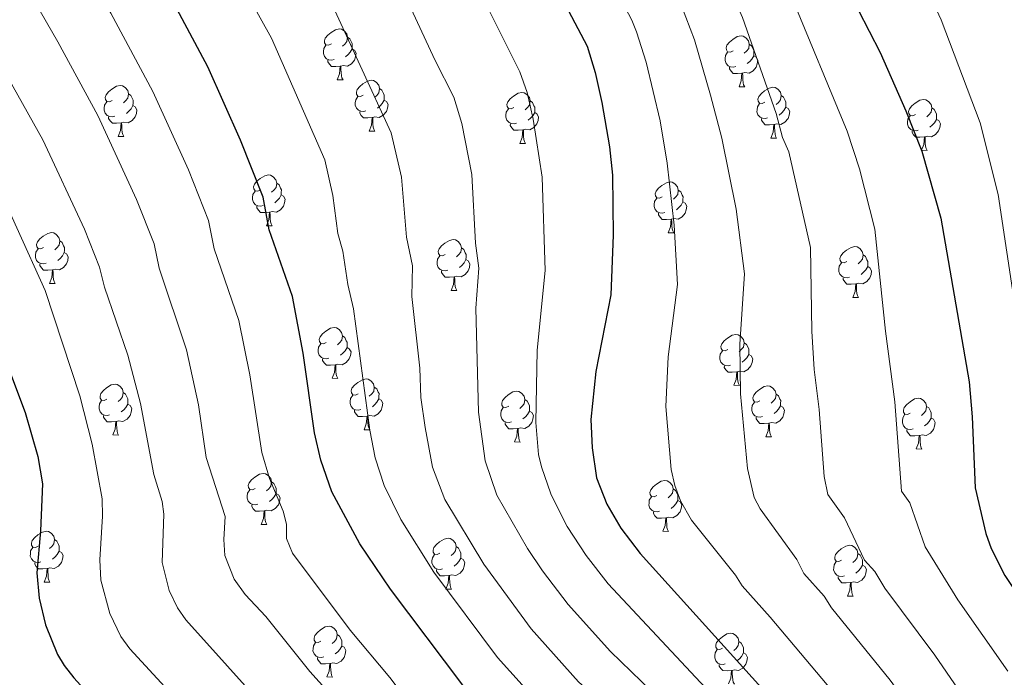
# Model space of a CAD drawing. Units: metres. Extents: x 616327 to 620782, y 763980 to 766950.
# Drawn here: x 618182 to 618376, y 765918 to 766048 of the extents above; entities that cross this region are included whole.
import ezdxf

# ---------------------------------------------------------------- set-up
doc = ezdxf.new("R2010")
doc.units = ezdxf.units.M
doc.header["$MEASUREMENT"] = 0
for name, color, linetype, lineweight in [('Altimetría', 7, 'Continuous', 0), ('Carátula', 7, 'Continuous', 0), ('Entidades_rústicas', 7, 'Continuous', 0), ('Marco', 7, 'Continuous', 0)]:
    doc.layers.add(name, color=color, linetype=linetype, lineweight=lineweight)

msp = doc.modelspace()

# ---------------------------------------------------------------- linework, layer by layer
at = {"layer": 'Altimetría', "color": 30, "linetype": 'Continuous', "lineweight": 0, "flags": 128}
for points, elevation in [([(618084.42, 766192.45), (618124.07, 766131.83), (618125.42, 766129.15), (618131.78, 766119.41), (618138.18, 766111.64), (618147.08, 766102.57), (618164.68, 766082.86), (618169.4, 766076.61), (618179.19, 766061.65), (618189.4, 766043.88), (618197.3, 766029.29), (618204.93, 766012.72), (618208.41, 766003.98), (618209.44, 765999.17)], 1260), ([(618263.32, 766183.04), (618274.99, 766158.88), (618284.54, 766141.89), (618290.67, 766129.72), (618323.19, 766075.01), (618334.14, 766053.12), (618345.3, 766026.21), (618347.73, 766018.77), (618350.76, 766006.9), (618352.81, 765986.73), (618354.69, 765972.77), (618356.01, 765955.14), (618357.66, 765952.82), (618360.67, 765944.12), (618367.13, 765933.63), (618376.99, 765919.57)], 1205), ([(618076.9, 766179.99), (618102.77, 766141.64), (618113.94, 766126.38), (618123.1, 766112.8), (618130.47, 766104.16), (618138.88, 766095.26), (618140.6, 766092.9), (618153.56, 766078.08), (618159.66, 766069.9), (618169.75, 766054.33), (618186.44, 766024.49), (618194.65, 766006.87), (618197.65, 765999.38), (618198.6, 765995.39), (618203.26, 765981.96), (618205.75, 765972.45), (618208.36, 765958.44), (618210.01, 765953.06), (618210.36, 765950.6)], 1265), ([(618113.13, 766172.03), (618126.1, 766150.63), (618134.18, 766136.11), (618139.8, 766126.99), (618147.64, 766116.89), (618152.89, 766112.28), (618161.88, 766103.13), (618175.89, 766087.7), (618179.13, 766083.31), (618189.15, 766068.12), (618199.89, 766049.5), (618208.17, 766034.09)], 1255), ([(618242.73, 766170.94), (618248.92, 766162.12), (618271.91, 766122.01), (618292.75, 766088.14), (618300.04, 766075.12), (618312.55, 766050.99), (618315.1, 766044.26), (618318.3, 766033.36), (618320.49, 766024.81), (618323.38, 766010.83), (618324.99, 765998.02), (618324.1, 765984.18), (618324.19, 765974.37), (618325.57, 765959.58), (618326.91, 765953.85), (618328.11, 765951.65), (618335.32, 765941.61), (618336.71, 765938.84), (618340.73, 765934.38), (618342.17, 765932.08), (618353.73, 765917.77), (618369.69, 765895.94), (618377.55, 765882.64), (618394.51, 765857.01)], 1215), ([(618297.36, 766169.73), (618306.65, 766153.5), (618312.49, 766141.9), (618345.01, 766087.83), (618360.63, 766055.21), (618363.84, 766048.24), (618371.54, 766027.89), (618375.11, 766013.7), (618380.41, 765978.23)], 1195), ([(618258.98, 766166.85), (618265.25, 766154.68), (618275.37, 766136.98), (618281.47, 766125.56), (618300.66, 766093.91), (618308.69, 766080.11), (618320.34, 766058.41), (618324.62, 766048.69), (618331.26, 766029.7), (618332.49, 766024.96), (618333.73, 766022.16), (618338.01, 766003.24), (618338.31, 765986.7), (618338.78, 765979.15), (618339.72, 765971.28), (618340.72, 765958), (618341.46, 765954.49), (618344.75, 765949.87), (618348.69, 765941.48), (618350.7, 765939.25), (618352.69, 765935.99), (618362.6, 765922.76), (618376.41, 765902.57)], 1210), ([(618177.43, 766164.03), (618183.26, 766157.37), (618190.49, 766151.22), (618200.82, 766140.93), (618208.75, 766132.03), (618213.92, 766124.1), (618219.91, 766116.08), (618232.59, 766096.79), (618253.18, 766062.58), (618256.64, 766056), (618263.83, 766040.3), (618267.61, 766032.95), (618269.19, 766027.77), (618271.13, 766017.67), (618271.85, 766004.12), (618272.55, 765999.16), (618271.93, 765991.24), (618272.46, 765970.71), (618273.82, 765961.1), (618276.12, 765954.31), (618282.18, 765943.8), (618285.09, 765939.41), (618290.17, 765932.76), (618298.51, 765923.44)], 1235), ([(618284.53, 766082.88), (618302.75, 766048.16), (618303.64, 766045.82), (618305.58, 766039.82), (618308.32, 766028.26), (618309.71, 766019.91), (618311.1, 766007.66), (618311.78, 765995.97), (618309.91, 765981.68), (618309.43, 765971.84), (618310.53, 765959.43), (618311.22, 765956.24), (618312.36, 765953.2), (618314.56, 765949.42), (618323.2, 765938.51), (618324.55, 765936.41), (618330.09, 765930.26), (618345.23, 765912.23), (618349.58, 765906.21), (618361.6, 765891.39), (618369.74, 765877.79), (618379.86, 765863.33)], 1220), ([(618221.72, 766062.36), (618231.57, 766044.6), (618242.15, 766020.53), (618243.74, 766013.54), (618244.69, 766006.04), (618245.71, 766002.52), (618246.69, 765995.92), (618247.82, 765991.16), (618251, 765967.18), (618252.06, 765961.73), (618253.86, 765956.22), (618257.16, 765949.51), (618263.65, 765939.11), (618276.25, 765922.26), (618285.95, 765911.46), (618298.7, 765900.76), (618303.47, 765895.97), (618318.47, 765878.08), (618322.6, 765872.8), (618328.64, 765863.88), (618337.03, 765849.05), (618342.65, 765840.07)], 1245), ([(618350.26, 765844.37), (618343.99, 765854.02), (618334.34, 765870.43), (618329, 765877.81), (618309.56, 765901.19), (618304.73, 765906.18), (618292.23, 765917.45), (618282.89, 765927.9), (618273.55, 765940.68), (618265.81, 765953.45), (618263.39, 765959.83), (618261.92, 765967.71), (618261.07, 765973.65), (618260.9, 765979.41), (618259.31, 765993.58), (618259.45, 765999.65), (618258.25, 766005.32), (618257.3, 766017.17), (618255.21, 766025.88), (618242.97, 766052.53)], 1240), ([(618371.21, 765843.74), (618364.98, 765853.81), (618355.09, 765868.07), (618349.74, 765877.21), (618346.75, 765881.71), (618324.02, 765909.07), (618298.09, 765936.85), (618293.73, 765942.42), (618289.97, 765948.17), (618288.6, 765950.83), (618286.78, 765954.6), (618284.91, 765959.94), (618284.3, 765962.37), (618283.77, 765968.67), (618284.04, 765982.94), (618285.65, 765998.68), (618285.04, 766017.15), (618283.24, 766028.59), (618282.07, 766033.84), (618280.65, 766037.95), (618273.66, 766051.87)], 1230), ([(618208.17, 766034.09), (618215.22, 766018.57), (618219.18, 766008.57), (618220.28, 766002.96), (618225.12, 765988.84), (618227.33, 765978.07), (618229.71, 765962.73), (618231.21, 765957.64), (618233.89, 765951.17), (618234.55, 765948.59), (618234.55, 765945.77), (618235.76, 765942.89), (618247.13, 765927.64), (618254.96, 765918.31), (618260.56, 765910.92), (618272, 765898.3), (618285.22, 765887.4), (618287, 765885.63), (618305.51, 765863.43), (618312.08, 765853.43), (618326.68, 765829.21)], 1255), ([(618175.65, 766019.54), (618186.89, 765994.78), (618193.77, 765973.98), (618196.2, 765964.39), (618198.15, 765953.58), (618198.24, 765950.16), (618197.67, 765941.55), (618197.87, 765937.52), (618199.67, 765930.94), (618201.84, 765926.4), (618203.62, 765923.98), (618211.33, 765915.61), (618223.66, 765902.81), (618233.38, 765893.51), (618238.85, 765887.53), (618243.93, 765882.66), (618249.06, 765876.73)], 1270), ([(618209.44, 765999.17), (618214.79, 765983.06), (618217.18, 765972.2), (618218.73, 765961.8), (618222.46, 765950.1), (618222.2, 765945.56), (618222.39, 765942.41), (618224.25, 765937.76), (618226.41, 765934.71), (618230.46, 765930.37), (618239.15, 765919.52), (618248.95, 765908.65), (618253.22, 765903.1), (618255.98, 765900.49), (618264.35, 765891.11), (618278.28, 765878.63), (618295.35, 765858.09), (618297.69, 765854.97), (618318.16, 765822.94)], 1260), ([(618210.36, 765950.6), (618209.99, 765941.04), (618211.42, 765935.49), (618213.05, 765932.08), (618214.68, 765929.71), (618231.17, 765911.4), (618242.07, 765900.21), (618246.66, 765894.48), (618249.27, 765892.33), (618256.71, 765883.92), (618269.56, 765871.63), (618288.44, 765848.56), (618295.59, 765837.12), (618309.63, 765816.67), (618315.59, 765806.16), (618317.42, 765803.78), (618323.69, 765793.24), (618324.75, 765790.84), (618336.63, 765770.28), (618343.75, 765756.34), (618364.34, 765720.17), (618384.31, 765690.73), (618418.65, 765634.45)], 1265), ([(618298.51, 765923.44), (618310.75, 765911.59), (618315.65, 765906.41), (618335.41, 765882.81), (618341.38, 765874.89), (618348.25, 765863.18), (618357.65, 765849.05), (618364.33, 765837.69), (618366.81, 765832.22), (618371.83, 765819.37), (618382.11, 765799.39), (618388.94, 765784.86), (618394.68, 765774.8), (618408.58, 765747.02), (618411.29, 765742.6), (618419.62, 765726.94), (618422.06, 765724.1), (618437.29, 765697.6), (618450.4, 765676.19), (618474.49, 765634.41)], 1235)]:
    msp.add_lwpolyline(points, dxfattribs=dict(at, elevation=elevation))
at = {"layer": 'Altimetría', "color": 30, "linetype": 'Continuous', "lineweight": 30, "flags": 128}
for points, elevation in [([(618274.22, 766187.81), (618284.73, 766163.09), (618293.71, 766146.79), (618299.87, 766133.88), (618308.75, 766119.11), (618321.2, 766097.22), (618325.98, 766090.1), (618332.21, 766079.77), (618351.8, 766041.78), (618356.88, 766030.26), (618360.03, 766022.29), (618363.76, 766009.07), (618369.36, 765976.74), (618369.98, 765969.79), (618370.56, 765955.78), (618372.65, 765946.76), (618373.73, 765943.8), (618376.37, 765938.48), (618385.45, 765924.87), (618387.71, 765920.81)], 1200), ([(618209.26, 766173.14), (618221.15, 766161.13), (618228.79, 766152.66), (618233.53, 766146.4), (618241.31, 766132.92), (618249.69, 766119.3), (618258.91, 766105.59), (618267.09, 766091.34), (618276.31, 766077.63), (618280.66, 766069.67), (618285.94, 766058.15), (618293.95, 766043.03), (618295.54, 766037.84), (618296.8, 766031.87), (618298.34, 766023.16), (618298.92, 766017.52), (618299.04, 766005.69), (618298.58, 765993.93), (618295.66, 765978.74), (618294.68, 765969.3), (618294.9, 765963.66), (618295.75, 765957.76), (618297.82, 765952.56)], 1225), ([(618308.26, 765877.81), (618297.38, 765890.75), (618292.68, 765895.35), (618285.46, 765900.69), (618279.65, 765905.49), (618269.4, 765916.79), (618255.11, 765935.75), (618249.03, 765944.72), (618243.51, 765954.97), (618241.35, 765961.24), (618240.08, 765966.65), (618237.83, 765982.35), (618235.72, 765993.54), (618231.12, 766006.75), (618229.94, 766013.17), (618225.51, 766024.42), (618219.04, 766038.9), (618210.38, 766055.12), (618198.56, 766075.48), (618188.87, 766090.02), (618185.53, 766094.48), (618172.13, 766108.89)], 1250), ([(618179.85, 765978.92), (618182.99, 765970.66), (618185.49, 765961.97), (618186.36, 765956.58), (618185.99, 765947.3), (618185.25, 765939.02), (618185.72, 765933.98), (618186.97, 765928.71), (618189.37, 765922.87), (618190.64, 765920.72), (618192.56, 765918.24), (618202.57, 765907.27), (618217.86, 765892.63), (618227.31, 765884.46), (618231.5, 765879.6), (618235.85, 765876.03), (618241.4, 765869.55), (618249.08, 765861.61), (618257.65, 765850.59)], 1275), ([(618297.82, 765952.56), (618300.56, 765947.83), (618304.38, 765942.84), (618330.17, 765914.26), (618337.79, 765905.42), (618341.49, 765900.22), (618344.14, 765897.31)], 1225)]:
    msp.add_lwpolyline(points, dxfattribs=dict(at, elevation=elevation))
at = {"layer": 'Carátula', "color": 7, "linetype": 'Continuous', "lineweight": 0}
msp.add_3dface([(616327.06, 763980.06), (620782.06, 763980.06), (620782.06, 766950.07), (616327.06, 766950.07)], dxfattribs=at)
at = {"layer": 'Entidades_rústicas', "color": 92, "linetype": 'Continuous', "lineweight": 0, "flags": 128}
for points in [[(618243.42, 766043.47), (618242.88, 766043.22), (618242.35, 766043.28), (618242.09, 766043.66), (618242.05, 766044.08), (618242.22, 766044.6), (618242.71, 766045.18), (618243.35, 766045.7), (618244.26, 766046.27), (618245.01, 766046.42), (618245.43, 766046.36), (618245.96, 766046.03), (618246.48, 766045.44), (618246.63, 766044.8), (618246.5, 766043.95), (618246.07, 766043.43), (618245.64, 766043.01)], [(618246.63, 766044.8), (618247.09, 766044.47), (618247.4, 766043.83), (618247.55, 766043.51), (618247.54, 766042.93), (618247.54, 766042.5), (618247.15, 766041.82), (618246.73, 766041.34), (618246.24, 766040.93)], [(618322.73, 766042.09), (618322.2, 766041.84), (618321.67, 766041.9), (618321.41, 766042.28), (618321.36, 766042.7), (618321.53, 766043.22), (618322.02, 766043.81), (618322.67, 766044.33), (618323.58, 766044.9), (618324.32, 766045.04), (618324.75, 766044.98), (618325.27, 766044.66), (618325.79, 766044.06), (618325.94, 766043.42), (618325.82, 766042.57), (618325.38, 766042.05), (618324.95, 766041.63)], [(618243.95, 766040.38), (618243.52, 766040.23), (618242.94, 766040.3), (618242.47, 766040.52), (618242.05, 766040.95), (618241.84, 766041.54), (618241.85, 766041.96), (618241.92, 766042.54), (618242.35, 766043.23)], [(618325.94, 766043.42), (618326.41, 766043.1), (618326.71, 766042.45), (618326.87, 766042.13), (618326.86, 766041.55), (618326.85, 766041.12), (618326.47, 766040.44), (618326.04, 766039.97), (618325.55, 766039.56)], [(618247.54, 766042.5), (618247.99, 766042.24), (618248.32, 766041.62), (618248.2, 766040.9), (618247.98, 766040.26), (618247.38, 766039.53), (618246.58, 766039.07), (618245.73, 766039.19), (618245.3, 766039.06)], [(618323.26, 766039.01), (618322.84, 766038.85), (618322.25, 766038.92), (618321.78, 766039.14), (618321.36, 766039.57), (618321.16, 766040.16), (618321.17, 766040.58), (618321.23, 766041.17), (618321.67, 766041.85)], [(618326.85, 766041.12), (618327.3, 766040.87), (618327.64, 766040.24), (618327.51, 766039.52), (618327.29, 766038.89), (618326.69, 766038.16), (618325.89, 766037.69), (618325.04, 766037.81), (618324.61, 766037.69)], [(618245.19, 766039.07), (618244.29, 766039), (618243.45, 766039.01), (618243.03, 766039.45), (618242.72, 766039.93), (618242.73, 766040.24)], [(618244.59, 766036.39), (618245.05, 766037.54), (618245.19, 766039.07), (618245.3, 766039.06), (618245.32, 766038.48), (618245.34, 766037.79), (618245.4, 766037.18), (618245.51, 766036.77), (618245.72, 766036.37)], [(618324.5, 766037.69), (618323.61, 766037.62), (618322.76, 766037.63), (618322.35, 766038.07), (618322.04, 766038.55), (618322.04, 766038.87)], [(618323.91, 766035.01), (618324.36, 766036.17), (618324.5, 766037.69), (618324.61, 766037.69), (618324.64, 766037.1), (618324.66, 766036.42), (618324.72, 766035.8), (618324.83, 766035.4), (618325.03, 766034.99)], [(618200.14, 766032.28), (618199.6, 766032.03), (618199.07, 766032.09), (618198.81, 766032.46), (618198.77, 766032.89), (618198.94, 766033.41), (618199.43, 766033.99), (618200.07, 766034.51), (618200.98, 766035.08), (618201.73, 766035.23), (618202.15, 766035.17), (618202.68, 766034.84), (618203.2, 766034.25), (618203.34, 766033.61), (618203.22, 766032.76), (618202.79, 766032.24), (618202.36, 766031.82)], [(618244.59, 766036.39), (618245.72, 766036.37)], [(618249.72, 766033.33), (618249.18, 766033.07), (618248.65, 766033.13), (618248.39, 766033.51), (618248.35, 766033.94), (618248.52, 766034.45), (618249.01, 766035.04), (618249.65, 766035.56), (618250.56, 766036.13), (618251.31, 766036.27), (618251.73, 766036.21), (618252.26, 766035.89), (618252.78, 766035.29), (618252.93, 766034.65), (618252.8, 766033.8), (618252.37, 766033.28), (618251.94, 766032.86)], [(618323.91, 766035.01), (618325.03, 766034.99)], [(618203.34, 766033.61), (618203.81, 766033.28), (618204.12, 766032.64), (618204.27, 766032.32), (618204.26, 766031.74), (618204.25, 766031.31), (618203.87, 766030.63), (618203.44, 766030.15), (618202.96, 766029.74)], [(618250.25, 766030.24), (618249.82, 766030.08), (618249.24, 766030.15), (618248.77, 766030.37), (618248.35, 766030.8), (618248.14, 766031.39), (618248.15, 766031.81), (618248.22, 766032.4), (618248.65, 766033.08)], [(618252.93, 766034.65), (618253.39, 766034.33), (618253.7, 766033.68), (618253.85, 766033.36), (618253.84, 766032.78), (618253.84, 766032.35), (618253.45, 766031.67), (618253.03, 766031.2), (618252.54, 766030.79)], [(618279.45, 766030.9), (618278.92, 766030.65), (618278.39, 766030.71), (618278.13, 766031.09), (618278.08, 766031.51), (618278.25, 766032.03), (618278.74, 766032.62), (618279.38, 766033.14), (618280.29, 766033.71), (618281.04, 766033.85), (618281.47, 766033.79), (618281.99, 766033.47), (618282.51, 766032.87), (618282.66, 766032.23), (618282.53, 766031.38), (618282.1, 766030.86), (618281.67, 766030.44)], [(618329.03, 766031.95), (618328.5, 766031.69), (618327.97, 766031.76), (618327.71, 766032.13), (618327.66, 766032.56), (618327.83, 766033.07), (618328.32, 766033.66), (618328.97, 766034.18), (618329.88, 766034.75), (618330.62, 766034.9), (618331.05, 766034.83), (618331.57, 766034.51), (618332.09, 766033.92), (618332.24, 766033.27), (618332.12, 766032.43), (618331.68, 766031.9), (618331.25, 766031.49)], [(618332.24, 766033.27), (618332.71, 766032.95), (618333.01, 766032.3), (618333.17, 766031.98), (618333.16, 766031.4), (618333.15, 766030.98), (618332.77, 766030.29), (618332.34, 766029.82), (618331.85, 766029.41)], [(618200.67, 766029.19), (618200.24, 766029.04), (618199.66, 766029.11), (618199.18, 766029.33), (618198.77, 766029.76), (618198.56, 766030.35), (618198.57, 766030.77), (618198.63, 766031.35), (618199.07, 766032.04)], [(618204.25, 766031.31), (618204.71, 766031.05), (618205.04, 766030.43), (618204.92, 766029.71), (618204.7, 766029.07), (618204.1, 766028.34), (618203.29, 766027.88), (618202.45, 766028), (618202.01, 766027.87)], [(618253.84, 766032.35), (618254.29, 766032.1), (618254.62, 766031.48), (618254.5, 766030.75), (618254.28, 766030.12), (618253.68, 766029.39), (618252.88, 766028.92), (618252.03, 766029.04), (618251.6, 766028.92)], [(618282.66, 766032.23), (618283.13, 766031.91), (618283.43, 766031.26), (618283.59, 766030.94), (618283.58, 766030.36), (618283.57, 766029.93), (618283.19, 766029.25), (618282.76, 766028.78), (618282.27, 766028.37)], [(618329.56, 766028.86), (618329.14, 766028.71), (618328.55, 766028.78), (618328.08, 766028.99), (618327.66, 766029.43), (618327.46, 766030.02), (618327.47, 766030.44), (618327.53, 766031.02), (618327.97, 766031.7)], [(618358.77, 766029.53), (618358.23, 766029.27), (618357.7, 766029.34), (618357.44, 766029.71), (618357.4, 766030.14), (618357.57, 766030.65), (618358.06, 766031.24), (618358.7, 766031.76), (618359.61, 766032.33), (618360.36, 766032.48), (618360.78, 766032.41), (618361.31, 766032.09), (618361.83, 766031.49), (618361.97, 766030.85), (618361.85, 766030), (618361.42, 766029.48), (618360.99, 766029.06)], [(618251.49, 766028.92), (618250.59, 766028.85), (618249.75, 766028.86), (618249.33, 766029.3), (618249.02, 766029.78), (618249.03, 766030.1)], [(618279.98, 766027.81), (618279.55, 766027.66), (618278.97, 766027.73), (618278.5, 766027.95), (618278.08, 766028.38), (618277.88, 766028.97), (618277.88, 766029.39), (618277.95, 766029.98), (618278.39, 766030.66)], [(618283.57, 766029.93), (618284.02, 766029.68), (618284.35, 766029.05), (618284.23, 766028.33), (618284.01, 766027.69), (618283.41, 766026.97), (618282.61, 766026.5), (618281.76, 766026.62), (618281.33, 766026.5)], [(618333.15, 766030.98), (618333.6, 766030.72), (618333.94, 766030.1), (618333.81, 766029.38), (618333.59, 766028.74), (618332.99, 766028.01), (618332.19, 766027.54), (618331.34, 766027.66), (618330.91, 766027.54)], [(618359.3, 766026.44), (618358.87, 766026.28), (618358.29, 766026.36), (618357.81, 766026.57), (618357.4, 766027.01), (618357.19, 766027.59), (618357.2, 766028.01), (618357.26, 766028.6), (618357.7, 766029.28)], [(618361.97, 766030.85), (618362.44, 766030.53), (618362.75, 766029.88), (618362.9, 766029.56), (618362.89, 766028.98), (618362.88, 766028.56), (618362.5, 766027.87), (618362.07, 766027.4), (618361.59, 766026.99)], [(618201.9, 766027.88), (618201.01, 766027.81), (618200.17, 766027.82), (618199.75, 766028.26), (618199.44, 766028.74), (618199.44, 766029.05)], [(618201.31, 766025.2), (618201.77, 766026.35), (618201.9, 766027.88), (618202.01, 766027.87), (618202.04, 766027.29), (618202.06, 766026.6), (618202.12, 766025.99), (618202.23, 766025.58), (618202.44, 766025.18)], [(618250.89, 766026.24), (618251.35, 766027.4), (618251.49, 766028.92), (618251.6, 766028.92), (618251.62, 766028.33), (618251.64, 766027.65), (618251.7, 766027.03), (618251.81, 766026.63), (618252.02, 766026.23)], [(618281.22, 766026.5), (618280.33, 766026.43), (618279.48, 766026.44), (618279.07, 766026.88), (618278.75, 766027.36), (618278.76, 766027.68)], [(618330.8, 766027.54), (618329.91, 766027.47), (618329.06, 766027.49), (618328.65, 766027.92), (618328.34, 766028.41), (618328.34, 766028.72)], [(618330.21, 766024.87), (618330.66, 766026.02), (618330.8, 766027.54), (618330.91, 766027.54), (618330.94, 766026.96), (618330.96, 766026.27), (618331.02, 766025.65), (618331.13, 766025.25), (618331.33, 766024.85)], [(618362.88, 766028.56), (618363.34, 766028.3), (618363.67, 766027.68), (618363.55, 766026.95), (618363.33, 766026.32), (618362.73, 766025.59), (618361.93, 766025.12), (618361.08, 766025.24), (618360.64, 766025.12)], [(618250.89, 766026.24), (618252.02, 766026.23)], [(618280.63, 766023.82), (618281.08, 766024.98), (618281.22, 766026.5), (618281.33, 766026.5), (618281.35, 766025.91), (618281.38, 766025.23), (618281.44, 766024.61), (618281.55, 766024.21), (618281.75, 766023.8)], [(618360.53, 766025.12), (618359.64, 766025.05), (618358.8, 766025.07), (618358.38, 766025.5), (618358.07, 766025.98), (618358.07, 766026.3)], [(618201.31, 766025.2), (618202.44, 766025.18)], [(618280.63, 766023.82), (618281.75, 766023.8)], [(618330.21, 766024.87), (618331.33, 766024.85)], [(618359.94, 766022.45), (618360.4, 766023.6), (618360.53, 766025.12), (618360.64, 766025.12), (618360.67, 766024.53), (618360.69, 766023.85), (618360.75, 766023.23), (618360.86, 766022.83), (618361.07, 766022.43)], [(618359.94, 766022.45), (618361.07, 766022.43)], [(618229.41, 766014.63), (618228.88, 766014.37), (618228.35, 766014.44), (618228.09, 766014.81), (618228.04, 766015.24), (618228.21, 766015.75), (618228.7, 766016.34), (618229.34, 766016.86), (618230.25, 766017.43), (618231, 766017.58), (618231.43, 766017.51), (618231.95, 766017.19), (618232.47, 766016.6), (618232.62, 766015.95), (618232.49, 766015.1), (618232.06, 766014.58), (618231.63, 766014.16)], [(618232.62, 766015.95), (618233.09, 766015.63), (618233.39, 766014.98), (618233.55, 766014.66), (618233.54, 766014.08), (618233.53, 766013.66), (618233.15, 766012.97), (618232.72, 766012.5), (618232.23, 766012.09)], [(618308.73, 766013.25), (618308.19, 766012.99), (618307.66, 766013.06), (618307.4, 766013.43), (618307.36, 766013.86), (618307.53, 766014.38), (618308.02, 766014.96), (618308.66, 766015.48), (618309.57, 766016.05), (618310.32, 766016.2), (618310.74, 766016.14), (618311.27, 766015.81), (618311.79, 766015.22), (618311.93, 766014.58), (618311.81, 766013.73), (618311.38, 766013.2), (618310.95, 766012.79)], [(618229.94, 766011.54), (618229.51, 766011.39), (618228.93, 766011.46), (618228.46, 766011.67), (618228.04, 766012.11), (618227.84, 766012.7), (618227.84, 766013.11), (618227.91, 766013.7), (618228.35, 766014.38)], [(618233.53, 766013.66), (618233.98, 766013.4), (618234.31, 766012.78), (618234.19, 766012.05), (618233.97, 766011.42), (618233.37, 766010.69), (618232.57, 766010.22), (618231.72, 766010.34), (618231.29, 766010.22)], [(618311.93, 766014.58), (618312.4, 766014.25), (618312.71, 766013.61), (618312.86, 766013.28), (618312.85, 766012.7), (618312.84, 766012.28), (618312.46, 766011.6), (618312.03, 766011.12), (618311.55, 766010.71)], [(618309.26, 766010.16), (618308.83, 766010.01), (618308.25, 766010.08), (618307.77, 766010.3), (618307.36, 766010.73), (618307.15, 766011.32), (618307.16, 766011.74), (618307.22, 766012.32), (618307.66, 766013)], [(618312.84, 766012.28), (618313.3, 766012.02), (618313.63, 766011.4), (618313.51, 766010.68), (618313.29, 766010.04), (618312.69, 766009.31), (618311.88, 766008.85), (618311.04, 766008.96), (618310.6, 766008.84)], [(618231.18, 766010.22), (618230.29, 766010.15), (618229.44, 766010.17), (618229.03, 766010.6), (618228.71, 766011.08), (618228.72, 766011.4)], [(618230.59, 766007.55), (618231.04, 766008.7), (618231.18, 766010.22), (618231.29, 766010.22), (618231.31, 766009.63), (618231.34, 766008.95), (618231.4, 766008.33), (618231.5, 766007.93), (618231.71, 766007.53)], [(618310.49, 766008.84), (618309.6, 766008.77), (618308.76, 766008.79), (618308.34, 766009.23), (618308.03, 766009.71), (618308.03, 766010.02)], [(618309.9, 766006.17), (618310.36, 766007.32), (618310.49, 766008.84), (618310.6, 766008.84), (618310.63, 766008.26), (618310.65, 766007.57), (618310.71, 766006.96), (618310.82, 766006.55), (618311.03, 766006.15)], [(618186.57, 766003.23), (618186.04, 766002.97), (618185.51, 766003.04), (618185.25, 766003.41), (618185.2, 766003.84), (618185.37, 766004.36), (618185.86, 766004.94), (618186.5, 766005.46), (618187.41, 766006.03), (618188.16, 766006.18), (618188.59, 766006.12), (618189.11, 766005.79), (618189.63, 766005.2), (618189.78, 766004.55), (618189.65, 766003.71), (618189.22, 766003.18), (618188.79, 766002.77)], [(618230.59, 766007.55), (618231.71, 766007.53)], [(618309.9, 766006.17), (618311.03, 766006.15)], [(618189.78, 766004.55), (618190.25, 766004.23), (618190.55, 766003.59), (618190.71, 766003.26), (618190.7, 766002.68), (618190.69, 766002.26), (618190.31, 766001.57), (618189.88, 766001.1), (618189.39, 766000.69)], [(618265.89, 766001.85), (618265.35, 766001.6), (618264.82, 766001.66), (618264.56, 766002.04), (618264.52, 766002.46), (618264.68, 766002.98), (618265.18, 766003.57), (618265.82, 766004.08), (618266.73, 766004.65), (618267.48, 766004.8), (618267.9, 766004.74), (618268.43, 766004.41), (618268.95, 766003.82), (618269.09, 766003.18), (618268.97, 766002.33), (618268.54, 766001.81), (618268.11, 766001.39)], [(618187.1, 766000.14), (618186.67, 765999.99), (618186.09, 766000.06), (618185.62, 766000.28), (618185.2, 766000.71), (618185, 766001.3), (618185, 766001.72), (618185.07, 766002.3), (618185.51, 766002.98)], [(618190.69, 766002.26), (618191.14, 766002), (618191.47, 766001.38), (618191.35, 766000.66), (618191.13, 766000.02), (618190.53, 765999.29), (618189.73, 765998.82), (618188.88, 765998.94), (618188.45, 765998.82)], [(618269.09, 766003.18), (618269.56, 766002.85), (618269.87, 766002.21), (618270.02, 766001.89), (618270.01, 766001.31), (618270, 766000.88), (618269.62, 766000.2), (618269.19, 765999.72), (618268.71, 765999.31)], [(618345.2, 766000.48), (618344.67, 766000.22), (618344.14, 766000.28), (618343.88, 766000.66), (618343.83, 766001.08), (618344, 766001.6), (618344.49, 766002.19), (618345.13, 766002.71), (618346.04, 766003.28), (618346.79, 766003.42), (618347.22, 766003.36), (618347.74, 766003.04), (618348.26, 766002.44), (618348.41, 766001.8), (618348.28, 766000.95), (618347.85, 766000.43), (618347.42, 766000.01)], [(618188.34, 765998.82), (618187.45, 765998.75), (618186.6, 765998.77), (618186.19, 765999.21), (618185.87, 765999.69), (618185.88, 766000)], [(618266.42, 765998.76), (618265.99, 765998.61), (618265.41, 765998.68), (618264.93, 765998.9), (618264.52, 765999.33), (618264.31, 765999.92), (618264.32, 766000.34), (618264.38, 766000.92), (618264.82, 766001.61)], [(618270, 766000.88), (618270.45, 766000.62), (618270.79, 766000), (618270.67, 765999.28), (618270.45, 765998.64), (618269.85, 765997.91), (618269.04, 765997.45), (618268.2, 765997.57), (618267.76, 765997.44)], [(618345.73, 765997.39), (618345.3, 765997.23), (618344.72, 765997.3), (618344.25, 765997.52), (618343.83, 765997.95), (618343.63, 765998.54), (618343.63, 765998.96), (618343.7, 765999.55), (618344.14, 766000.23)], [(618348.41, 766001.8), (618348.88, 766001.48), (618349.18, 766000.83), (618349.34, 766000.51), (618349.33, 765999.93), (618349.32, 765999.5), (618348.94, 765998.82), (618348.51, 765998.35), (618348.02, 765997.94)], [(618187.75, 765996.15), (618188.2, 765997.3), (618188.34, 765998.82), (618188.45, 765998.82), (618188.47, 765998.24), (618188.5, 765997.55), (618188.56, 765996.93), (618188.66, 765996.53), (618188.87, 765996.13)], [(618267.65, 765997.45), (618266.76, 765997.38), (618265.92, 765997.39), (618265.5, 765997.83), (618265.19, 765998.31), (618265.19, 765998.62)], [(618349.32, 765999.5), (618349.77, 765999.25), (618350.1, 765998.62), (618349.98, 765997.9), (618349.76, 765997.27), (618349.16, 765996.54), (618348.36, 765996.07), (618347.51, 765996.19), (618347.08, 765996.07)], [(618187.75, 765996.15), (618188.87, 765996.13)], [(618267.06, 765994.77), (618267.52, 765995.92), (618267.65, 765997.45), (618267.76, 765997.44), (618267.79, 765996.86), (618267.81, 765996.17), (618267.87, 765995.56), (618267.98, 765995.16), (618268.19, 765994.75)], [(618346.97, 765996.07), (618346.08, 765996), (618345.23, 765996.01), (618344.82, 765996.45), (618344.5, 765996.93), (618344.51, 765997.25)], [(618346.38, 765993.39), (618346.83, 765994.55), (618346.97, 765996.07), (618347.08, 765996.07), (618347.1, 765995.48), (618347.13, 765994.8), (618347.19, 765994.18), (618347.29, 765993.78), (618347.5, 765993.37)], [(618267.06, 765994.77), (618268.19, 765994.75)], [(618346.38, 765993.39), (618347.5, 765993.37)], [(618242.39, 765984.49), (618241.86, 765984.23), (618241.33, 765984.3), (618241.07, 765984.67), (618241.02, 765985.1), (618241.19, 765985.62), (618241.68, 765986.2), (618242.33, 765986.72), (618243.24, 765987.29), (618243.98, 765987.44), (618244.41, 765987.37), (618244.93, 765987.05), (618245.45, 765986.46), (618245.6, 765985.81), (618245.48, 765984.97), (618245.04, 765984.44), (618244.61, 765984.03)], [(618245.6, 765985.81), (618246.07, 765985.49), (618246.37, 765984.84), (618246.53, 765984.52), (618246.52, 765983.94), (618246.51, 765983.52), (618246.13, 765982.83), (618245.7, 765982.36), (618245.21, 765981.95)], [(618321.71, 765983.11), (618321.17, 765982.86), (618320.64, 765982.92), (618320.39, 765983.29), (618320.34, 765983.72), (618320.51, 765984.24), (618321, 765984.82), (618321.64, 765985.34), (618322.55, 765985.91), (618323.3, 765986.06), (618323.72, 765986), (618324.25, 765985.67), (618324.77, 765985.08), (618324.92, 765984.44), (618324.79, 765983.59), (618324.36, 765983.07), (618323.93, 765982.65)], [(618324.92, 765984.44), (618325.39, 765984.11), (618325.69, 765983.47), (618325.84, 765983.14), (618325.83, 765982.56), (618325.83, 765982.14), (618325.44, 765981.46), (618325.02, 765980.98), (618324.53, 765980.57)], [(618242.92, 765981.4), (618242.5, 765981.25), (618241.91, 765981.32), (618241.44, 765981.54), (618241.02, 765981.97), (618240.82, 765982.56), (618240.83, 765982.98), (618240.89, 765983.56), (618241.33, 765984.24)], [(618246.51, 765983.52), (618246.96, 765983.26), (618247.3, 765982.64), (618247.17, 765981.92), (618246.95, 765981.28), (618246.35, 765980.55), (618245.55, 765980.08), (618244.7, 765980.2), (618244.27, 765980.08)], [(618322.24, 765980.02), (618321.81, 765979.87), (618321.23, 765979.94), (618320.76, 765980.16), (618320.34, 765980.59), (618320.13, 765981.18), (618320.14, 765981.6), (618320.21, 765982.18), (618320.64, 765982.87)], [(618244.16, 765980.08), (618243.27, 765980.01), (618242.43, 765980.03), (618242.01, 765980.47), (618241.7, 765980.95), (618241.7, 765981.26)], [(618325.83, 765982.14), (618326.28, 765981.88), (618326.61, 765981.26), (618326.49, 765980.54), (618326.27, 765979.9), (618325.67, 765979.17), (618324.87, 765978.71), (618324.02, 765978.83), (618323.59, 765978.7)], [(618243.57, 765977.41), (618244.02, 765978.56), (618244.16, 765980.08), (618244.27, 765980.08), (618244.3, 765979.5), (618244.32, 765978.81), (618244.38, 765978.19), (618244.49, 765977.79), (618244.69, 765977.39)], [(618323.48, 765978.71), (618322.58, 765978.64), (618321.74, 765978.65), (618321.32, 765979.09), (618321.01, 765979.57), (618321.02, 765979.88)], [(618322.88, 765976.03), (618323.34, 765977.18), (618323.48, 765978.71), (618323.59, 765978.7), (618323.61, 765978.12), (618323.63, 765977.43), (618323.69, 765976.82), (618323.8, 765976.41), (618324.01, 765976.01)], [(618243.57, 765977.41), (618244.69, 765977.39)], [(618248.69, 765974.34), (618248.16, 765974.09), (618247.63, 765974.15), (618247.37, 765974.53), (618247.32, 765974.95), (618247.49, 765975.47), (618247.98, 765976.06), (618248.63, 765976.57), (618249.54, 765977.14), (618250.28, 765977.29), (618250.71, 765977.23), (618251.23, 765976.9), (618251.75, 765976.31), (618251.9, 765975.67), (618251.78, 765974.82), (618251.34, 765974.3), (618250.91, 765973.88)], [(618199.11, 765973.3), (618198.58, 765973.04), (618198.05, 765973.11), (618197.79, 765973.48), (618197.74, 765973.91), (618197.91, 765974.42), (618198.4, 765975.01), (618199.05, 765975.53), (618199.96, 765976.1), (618200.7, 765976.25), (618201.13, 765976.18), (618201.65, 765975.86), (618202.17, 765975.27), (618202.32, 765974.62), (618202.2, 765973.78), (618201.76, 765973.25), (618201.33, 765972.84)], [(618251.9, 765975.67), (618252.37, 765975.34), (618252.67, 765974.7), (618252.83, 765974.38), (618252.82, 765973.8), (618252.81, 765973.37), (618252.43, 765972.69), (618252, 765972.22), (618251.51, 765971.8)], [(618278.43, 765971.92), (618277.89, 765971.67), (618277.36, 765971.73), (618277.1, 765972.1), (618277.06, 765972.53), (618277.23, 765973.05), (618277.72, 765973.63), (618278.36, 765974.15), (618279.27, 765974.72), (618280.02, 765974.87), (618280.44, 765974.81), (618280.97, 765974.48), (618281.49, 765973.89), (618281.64, 765973.25), (618281.51, 765972.4), (618281.08, 765971.88), (618280.65, 765971.46)], [(618322.88, 765976.03), (618324.01, 765976.01)], [(618328.01, 765972.97), (618327.47, 765972.71), (618326.94, 765972.77), (618326.69, 765973.15), (618326.64, 765973.57), (618326.81, 765974.09), (618327.3, 765974.68), (618327.94, 765975.2), (618328.85, 765975.77), (618329.6, 765975.91), (618330.02, 765975.85), (618330.55, 765975.53), (618331.07, 765974.93), (618331.22, 765974.29), (618331.09, 765973.44), (618330.66, 765972.92), (618330.23, 765972.5)], [(618199.64, 765970.21), (618199.22, 765970.06), (618198.63, 765970.13), (618198.16, 765970.34), (618197.74, 765970.78), (618197.54, 765971.37), (618197.55, 765971.79), (618197.61, 765972.37), (618198.05, 765973.05)], [(618202.32, 765974.62), (618202.79, 765974.3), (618203.09, 765973.65), (618203.25, 765973.33), (618203.24, 765972.75), (618203.23, 765972.33), (618202.85, 765971.64), (618202.42, 765971.17), (618201.93, 765970.76)], [(618249.22, 765971.25), (618248.8, 765971.1), (618248.21, 765971.17), (618247.74, 765971.39), (618247.32, 765971.82), (618247.12, 765972.41), (618247.13, 765972.83), (618247.19, 765973.41), (618247.63, 765974.1)], [(618252.81, 765973.37), (618253.26, 765973.11), (618253.6, 765972.49), (618253.47, 765971.77), (618253.25, 765971.13), (618252.65, 765970.4), (618251.85, 765969.94), (618251, 765970.06), (618250.57, 765969.93)], [(618281.64, 765973.25), (618282.1, 765972.92), (618282.41, 765972.28), (618282.56, 765971.95), (618282.55, 765971.37), (618282.55, 765970.95), (618282.16, 765970.27), (618281.74, 765969.79), (618281.25, 765969.38)], [(618331.22, 765974.29), (618331.69, 765973.97), (618331.99, 765973.32), (618332.14, 765973), (618332.13, 765972.42), (618332.13, 765971.99), (618331.74, 765971.31), (618331.32, 765970.84), (618330.83, 765970.43)], [(618357.74, 765970.54), (618357.21, 765970.29), (618356.68, 765970.35), (618356.42, 765970.73), (618356.37, 765971.15), (618356.54, 765971.67), (618357.03, 765972.26), (618357.68, 765972.78), (618358.59, 765973.34), (618359.33, 765973.49), (618359.76, 765973.43), (618360.28, 765973.11), (618360.8, 765972.51), (618360.95, 765971.87), (618360.83, 765971.02), (618360.39, 765970.5), (618359.96, 765970.08)], [(618203.23, 765972.33), (618203.68, 765972.07), (618204.02, 765971.45), (618203.89, 765970.73), (618203.67, 765970.09), (618203.07, 765969.36), (618202.27, 765968.89), (618201.42, 765969.01), (618200.99, 765968.89)], [(618250.46, 765969.94), (618249.57, 765969.87), (618248.72, 765969.88), (618248.31, 765970.32), (618248, 765970.8), (618248, 765971.11)], [(618278.96, 765968.83), (618278.53, 765968.68), (618277.95, 765968.75), (618277.48, 765968.97), (618277.06, 765969.4), (618276.85, 765969.99), (618276.86, 765970.41), (618276.93, 765970.99), (618277.36, 765971.67)], [(618282.55, 765970.95), (618283, 765970.69), (618283.33, 765970.07), (618283.21, 765969.35), (618282.99, 765968.71), (618282.39, 765967.98), (618281.59, 765967.52), (618280.74, 765967.64), (618280.31, 765967.51)], [(618328.54, 765969.88), (618328.11, 765969.72), (618327.53, 765969.79), (618327.06, 765970.01), (618326.64, 765970.44), (618326.43, 765971.03), (618326.44, 765971.45), (618326.51, 765972.04), (618326.94, 765972.72)], [(618332.13, 765971.99), (618332.58, 765971.74), (618332.91, 765971.12), (618332.79, 765970.39), (618332.57, 765969.76), (618331.97, 765969.03), (618331.17, 765968.56), (618330.32, 765968.68), (618329.89, 765968.56)], [(618360.95, 765971.87), (618361.42, 765971.55), (618361.72, 765970.9), (618361.88, 765970.58), (618361.87, 765970), (618361.86, 765969.57), (618361.48, 765968.89), (618361.05, 765968.42), (618360.56, 765968)], [(618200.88, 765968.89), (618199.99, 765968.82), (618199.14, 765968.84), (618198.73, 765969.27), (618198.42, 765969.76), (618198.42, 765970.07)], [(618200.29, 765966.22), (618200.74, 765967.37), (618200.88, 765968.89), (618200.99, 765968.89), (618201.02, 765968.31), (618201.04, 765967.62), (618201.1, 765967), (618201.21, 765966.6), (618201.41, 765966.2)], [(618249.87, 765967.26), (618250.32, 765968.41), (618250.46, 765969.94), (618250.57, 765969.93), (618250.6, 765969.35), (618250.62, 765968.66), (618250.68, 765968.05), (618250.79, 765967.65), (618250.99, 765967.24)], [(618329.78, 765968.56), (618328.88, 765968.49), (618328.04, 765968.5), (618327.62, 765968.94), (618327.31, 765969.42), (618327.32, 765969.74)], [(618358.27, 765967.45), (618357.85, 765967.3), (618357.26, 765967.37), (618356.79, 765967.59), (618356.37, 765968.02), (618356.17, 765968.61), (618356.18, 765969.03), (618356.24, 765969.62), (618356.68, 765970.3)], [(618361.86, 765969.57), (618362.31, 765969.31), (618362.65, 765968.69), (618362.52, 765967.97), (618362.3, 765967.33), (618361.7, 765966.6), (618360.9, 765966.14), (618360.05, 765966.26), (618359.62, 765966.14)], [(618249.87, 765967.26), (618250.99, 765967.24)], [(618280.2, 765967.52), (618279.3, 765967.45), (618278.46, 765967.46), (618278.04, 765967.9), (618277.73, 765968.38), (618277.74, 765968.69)], [(618279.6, 765964.84), (618280.06, 765965.99), (618280.2, 765967.52), (618280.31, 765967.51), (618280.33, 765966.93), (618280.35, 765966.24), (618280.41, 765965.63), (618280.52, 765965.22), (618280.73, 765964.82)], [(618329.18, 765965.88), (618329.64, 765967.04), (618329.78, 765968.56), (618329.89, 765968.56), (618329.91, 765967.97), (618329.93, 765967.29), (618329.99, 765966.67), (618330.1, 765966.27), (618330.31, 765965.86)], [(618359.51, 765966.14), (618358.62, 765966.07), (618357.77, 765966.08), (618357.36, 765966.52), (618357.05, 765967), (618357.05, 765967.32)], [(618200.29, 765966.22), (618201.41, 765966.2)], [(618329.18, 765965.88), (618330.31, 765965.86)], [(618358.92, 765963.46), (618359.37, 765964.61), (618359.51, 765966.14), (618359.62, 765966.14), (618359.65, 765965.55), (618359.67, 765964.86), (618359.73, 765964.25), (618359.84, 765963.85), (618360.04, 765963.44)], [(618279.6, 765964.84), (618280.73, 765964.82)], [(618358.92, 765963.46), (618360.04, 765963.44)], [(618228.39, 765955.64), (618227.85, 765955.39), (618227.32, 765955.45), (618227.06, 765955.83), (618227.02, 765956.25), (618227.19, 765956.77), (618227.68, 765957.36), (618228.32, 765957.88), (618229.23, 765958.45), (618229.98, 765958.59), (618230.4, 765958.53), (618230.93, 765958.21), (618231.45, 765957.61), (618231.6, 765956.97), (618231.47, 765956.12), (618231.04, 765955.6), (618230.61, 765955.18)], [(618307.7, 765954.27), (618307.17, 765954.01), (618306.64, 765954.08), (618306.38, 765954.45), (618306.33, 765954.88), (618306.5, 765955.39), (618306.99, 765955.98), (618307.64, 765956.5), (618308.55, 765957.07), (618309.29, 765957.22), (618309.72, 765957.15), (618310.24, 765956.83), (618310.76, 765956.23), (618310.91, 765955.59), (618310.79, 765954.74), (618310.35, 765954.22), (618309.92, 765953.8)], [(618228.92, 765952.56), (618228.49, 765952.4), (618227.91, 765952.47), (618227.44, 765952.69), (618227.02, 765953.12), (618226.81, 765953.71), (618226.82, 765954.13), (618226.89, 765954.72), (618227.32, 765955.4)], [(618231.6, 765956.97), (618232.06, 765956.65), (618232.37, 765956), (618232.52, 765955.68), (618232.51, 765955.1), (618232.51, 765954.67), (618232.12, 765953.99), (618231.7, 765953.52), (618231.21, 765953.11)], [(618310.91, 765955.59), (618311.38, 765955.27), (618311.68, 765954.62), (618311.84, 765954.3), (618311.83, 765953.72), (618311.82, 765953.3), (618311.44, 765952.61), (618311.01, 765952.14), (618310.52, 765951.73)], [(618232.51, 765954.67), (618232.96, 765954.42), (618233.29, 765953.79), (618233.17, 765953.07), (618232.95, 765952.44), (618232.35, 765951.71), (618231.55, 765951.24), (618230.7, 765951.36), (618230.27, 765951.24)], [(618308.23, 765951.18), (618307.81, 765951.03), (618307.22, 765951.1), (618306.75, 765951.31), (618306.33, 765951.75), (618306.13, 765952.33), (618306.14, 765952.75), (618306.2, 765953.34), (618306.64, 765954.02)], [(618311.82, 765953.3), (618312.27, 765953.04), (618312.61, 765952.42), (618312.48, 765951.69), (618312.26, 765951.06), (618311.66, 765950.33), (618310.86, 765949.86), (618310.01, 765949.98), (618309.58, 765949.86)], [(618230.16, 765951.24), (618229.26, 765951.17), (618228.42, 765951.18), (618228, 765951.62), (618227.69, 765952.1), (618227.7, 765952.42)], [(618229.56, 765948.56), (618230.02, 765949.72), (618230.16, 765951.24), (618230.27, 765951.24), (618230.29, 765950.65), (618230.31, 765949.97), (618230.37, 765949.35), (618230.48, 765948.95), (618230.69, 765948.54)], [(618309.47, 765949.86), (618308.58, 765949.79), (618307.73, 765949.81), (618307.32, 765950.24), (618307, 765950.72), (618307.01, 765951.04)], [(618308.88, 765947.19), (618309.33, 765948.34), (618309.47, 765949.86), (618309.58, 765949.86), (618309.61, 765949.27), (618309.63, 765948.59), (618309.69, 765947.97), (618309.8, 765947.57), (618310, 765947.17)], [(618229.56, 765948.56), (618230.69, 765948.54)], [(618185.55, 765944.25), (618185.01, 765943.99), (618184.48, 765944.06), (618184.22, 765944.43), (618184.18, 765944.86), (618184.35, 765945.37), (618184.84, 765945.96), (618185.48, 765946.48), (618186.39, 765947.05), (618187.14, 765947.19), (618187.56, 765947.13), (618188.09, 765946.81), (618188.61, 765946.21), (618188.75, 765945.57), (618188.63, 765944.72), (618188.2, 765944.2), (618187.77, 765943.78)], [(618188.75, 765945.57), (618189.22, 765945.25), (618189.53, 765944.6), (618189.68, 765944.28), (618189.67, 765943.7), (618189.66, 765943.28), (618189.28, 765942.59), (618188.85, 765942.12), (618188.37, 765941.71)], [(618264.86, 765942.87), (618264.33, 765942.61), (618263.8, 765942.68), (618263.54, 765943.05), (618263.49, 765943.48), (618263.66, 765944), (618264.15, 765944.58), (618264.8, 765945.1), (618265.71, 765945.67), (618266.45, 765945.82), (618266.88, 765945.76), (618267.4, 765945.43), (618267.92, 765944.84), (618268.07, 765944.19), (618267.95, 765943.35), (618267.51, 765942.82), (618267.08, 765942.41)], [(618308.88, 765947.19), (618310, 765947.17)], [(618186.08, 765941.16), (618185.65, 765941), (618185.07, 765941.07), (618184.59, 765941.29), (618184.18, 765941.73), (618183.97, 765942.31), (618183.98, 765942.73), (618184.04, 765943.32), (618184.48, 765944)], [(618268.07, 765944.19), (618268.54, 765943.87), (618268.84, 765943.23), (618269, 765942.9), (618268.99, 765942.32), (618268.98, 765941.9), (618268.6, 765941.21), (618268.17, 765940.74), (618267.68, 765940.33)], [(618344.18, 765941.49), (618343.64, 765941.24), (618343.11, 765941.3), (618342.85, 765941.68), (618342.81, 765942.1), (618342.98, 765942.62), (618343.47, 765943.2), (618344.11, 765943.72), (618345.02, 765944.29), (618345.77, 765944.44), (618346.19, 765944.38), (618346.72, 765944.05), (618347.24, 765943.46), (618347.38, 765942.82), (618347.26, 765941.97), (618346.83, 765941.45), (618346.4, 765941.03)], [(618189.66, 765943.28), (618190.12, 765943.02), (618190.45, 765942.4), (618190.33, 765941.67), (618190.11, 765941.04), (618189.51, 765940.31), (618188.71, 765939.84), (618187.86, 765939.96), (618187.42, 765939.84)], [(618265.39, 765939.78), (618264.96, 765939.63), (618264.38, 765939.7), (618263.91, 765939.92), (618263.49, 765940.35), (618263.29, 765940.94), (618263.29, 765941.36), (618263.36, 765941.94), (618263.8, 765942.62)], [(618268.98, 765941.9), (618269.43, 765941.64), (618269.76, 765941.02), (618269.64, 765940.3), (618269.42, 765939.66), (618268.82, 765938.93), (618268.02, 765938.46), (618267.17, 765938.58), (618266.74, 765938.46)], [(618347.38, 765942.82), (618347.85, 765942.49), (618348.16, 765941.85), (618348.31, 765941.53), (618348.3, 765940.95), (618348.3, 765940.52), (618347.91, 765939.84), (618347.48, 765939.36), (618347, 765938.95)], [(618187.31, 765939.84), (618186.42, 765939.77), (618185.58, 765939.79), (618185.16, 765940.22), (618184.85, 765940.7), (618184.86, 765941.02)], [(618186.72, 765937.17), (618187.18, 765938.32), (618187.31, 765939.84), (618187.42, 765939.84), (618187.45, 765939.25), (618187.47, 765938.57), (618187.53, 765937.95), (618187.64, 765937.55), (618187.85, 765937.15)], [(618344.71, 765938.4), (618344.28, 765938.25), (618343.7, 765938.32), (618343.22, 765938.54), (618342.81, 765938.97), (618342.6, 765939.56), (618342.61, 765939.98), (618342.67, 765940.56), (618343.11, 765941.25)], [(618348.3, 765940.52), (618348.75, 765940.26), (618349.08, 765939.64), (618348.96, 765938.92), (618348.74, 765938.28), (618348.14, 765937.55), (618347.34, 765937.09), (618346.49, 765937.21), (618346.06, 765937.08)], [(618266.63, 765938.46), (618265.74, 765938.39), (618264.89, 765938.41), (618264.48, 765938.85), (618264.16, 765939.33), (618264.17, 765939.64)], [(618266.04, 765935.79), (618266.49, 765936.94), (618266.63, 765938.46), (618266.74, 765938.46), (618266.76, 765937.88), (618266.79, 765937.19), (618266.85, 765936.57), (618266.96, 765936.17), (618267.16, 765935.77)], [(618345.95, 765937.09), (618345.05, 765937.02), (618344.21, 765937.03), (618343.79, 765937.47), (618343.48, 765937.95), (618343.49, 765938.26)], [(618186.72, 765937.17), (618187.85, 765937.15)], [(618345.35, 765934.41), (618345.81, 765935.56), (618345.95, 765937.09), (618346.06, 765937.08), (618346.08, 765936.5), (618346.1, 765935.81), (618346.16, 765935.2), (618346.27, 765934.79), (618346.48, 765934.39)], [(618266.04, 765935.79), (618267.16, 765935.77)], [(618345.35, 765934.41), (618346.48, 765934.39)], [(618241.37, 765925.51), (618240.83, 765925.25), (618240.3, 765925.31), (618240.05, 765925.69), (618240, 765926.11), (618240.17, 765926.63), (618240.66, 765927.22), (618241.3, 765927.74), (618242.21, 765928.31), (618242.96, 765928.45), (618243.38, 765928.39), (618243.91, 765928.07), (618244.43, 765927.47), (618244.58, 765926.83), (618244.45, 765925.98), (618244.02, 765925.46), (618243.59, 765925.04)], [(618244.58, 765926.83), (618245.05, 765926.51), (618245.35, 765925.86), (618245.5, 765925.54), (618245.49, 765924.96), (618245.49, 765924.53), (618245.11, 765923.85), (618244.68, 765923.38), (618244.19, 765922.97)], [(618320.68, 765924.13), (618320.15, 765923.87), (618319.62, 765923.94), (618319.36, 765924.31), (618319.31, 765924.74), (618319.48, 765925.25), (618319.97, 765925.84), (618320.62, 765926.36), (618321.53, 765926.93), (618322.27, 765927.08), (618322.7, 765927.01), (618323.22, 765926.69), (618323.74, 765926.1), (618323.89, 765925.45), (618323.77, 765924.61), (618323.33, 765924.08), (618322.91, 765923.66)], [(618241.9, 765922.42), (618241.47, 765922.26), (618240.89, 765922.33), (618240.42, 765922.55), (618240, 765922.98), (618239.79, 765923.57), (618239.8, 765923.99), (618239.87, 765924.58), (618240.3, 765925.26)], [(618245.49, 765924.53), (618245.94, 765924.28), (618246.27, 765923.66), (618246.15, 765922.93), (618245.93, 765922.3), (618245.33, 765921.57), (618244.53, 765921.1), (618243.68, 765921.22), (618243.25, 765921.1)], [(618323.89, 765925.45), (618324.36, 765925.13), (618324.67, 765924.48), (618324.82, 765924.16), (618324.81, 765923.58), (618324.8, 765923.16), (618324.42, 765922.47), (618323.99, 765922), (618323.5, 765921.59)], [(618243.14, 765921.1), (618242.25, 765921.03), (618241.4, 765921.04), (618240.98, 765921.48), (618240.67, 765921.96), (618240.68, 765922.28)], [(618321.21, 765921.04), (618320.79, 765920.89), (618320.2, 765920.96), (618319.73, 765921.17), (618319.31, 765921.61), (618319.11, 765922.2), (618319.12, 765922.62), (618319.18, 765923.2), (618319.62, 765923.88)], [(618324.8, 765923.16), (618325.25, 765922.9), (618325.59, 765922.28), (618325.46, 765921.56), (618325.24, 765920.92), (618324.65, 765920.19), (618323.84, 765919.72), (618322.99, 765919.84), (618322.56, 765919.72)], [(618242.55, 765918.42), (618243, 765919.58), (618243.14, 765921.1), (618243.25, 765921.1), (618243.27, 765920.51), (618243.29, 765919.83), (618243.35, 765919.21), (618243.46, 765918.81), (618243.67, 765918.4)], [(618322.45, 765919.72), (618321.56, 765919.65), (618320.72, 765919.67), (618320.3, 765920.1), (618319.99, 765920.59), (618319.99, 765920.9)], [(618242.55, 765918.42), (618243.67, 765918.4)], [(618321.86, 765917.05), (618322.32, 765918.2), (618322.45, 765919.72), (618322.56, 765919.72), (618322.59, 765919.13), (618322.61, 765918.45), (618322.67, 765917.83), (618322.78, 765917.43), (618322.99, 765917.03)]]:
    msp.add_lwpolyline(points, dxfattribs=at)
at = {"layer": 'Marco', "color": 250, "linetype": 'Continuous', "lineweight": 0}
msp.add_3dface([(617214.34, 764373.86), (617214.86, 766687.71), (620609.36, 766687.77), (620609.99, 764373.86)], dxfattribs=at)

doc.saveas('drawing.dxf')
